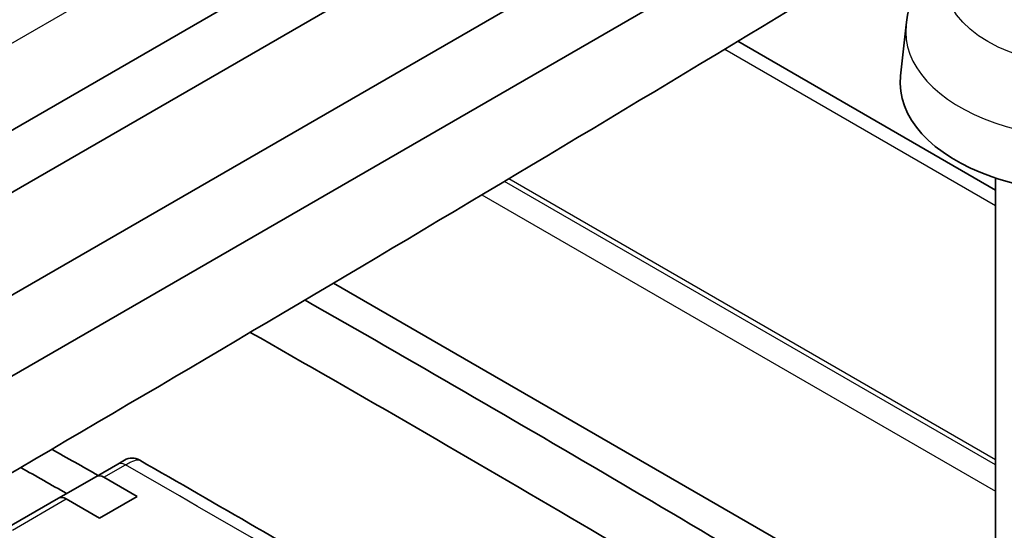
# Model space of a CAD drawing. Units: millimetres. Extents: x 1301 to 3677, y 838 to 1259.
# Drawn here: x 1752 to 1765, y 1051 to 1058 of the extents above; entities that cross this region are included whole.
import ezdxf

# ---------------------------------------------------------------- set-up
doc = ezdxf.new("R2010")
doc.units = ezdxf.units.MM
doc.layers.add('Visible (ISO)', color=7, linetype='Continuous', lineweight=35)
doc.layers.add('Visible Narrow (ISO)', color=7, linetype='Continuous', lineweight=25)

msp = doc.modelspace()

# ---------------------------------------------------------------- linework, layer by layer
at = {"layer": 'Visible (ISO)'}
for p, q in [((1768.606, 1066.2779), (1736.7728, 1047.8989)), ((1768.606, 1066.2779), (1736.7728, 1047.8989)), ((1760.4676, 1060.7626), (1744.2041, 1051.3729)), ((1760.4676, 1060.7626), (1744.2041, 1051.3729)), ((1761.6343, 1060.089), (1745.3708, 1050.6993)), ((1761.6343, 1060.089), (1745.3708, 1050.6993)), ((1745.3708, 1049.6379), (1761.6343, 1059.0276)), ((1745.3708, 1049.6379), (1761.6343, 1059.0276)), ((1763.5243, 1057.9495), (1763.4524, 1057.2797)), ((1763.5243, 1057.9495), (1763.4524, 1057.2797)), ((1761.316, 1057.734), (1764.6976, 1055.7816)), ((1761.316, 1057.734), (1764.6976, 1055.7816)), ((1764.6976, 1055.9405), (1764.6976, 1049.251)), ((1764.6976, 1055.9405), (1764.6976, 1049.251)), ((1764.6976, 1049.5431), (1756.0083, 1054.5598)), ((1764.6976, 1049.5431), (1756.0083, 1054.5598)), ((1753.2647, 1052.2358), (1753.1771, 1052.1852)), ((1753.2647, 1052.2358), (1753.1771, 1052.1852)), ((1753.1771, 1052.1852), (1752.8955, 1052.0226)), ((1753.1771, 1052.1852), (1752.8955, 1052.0226)), ((1752.8955, 1052.0226), (1752.4005, 1051.7368)), ((1752.8955, 1052.0226), (1752.4005, 1051.7368)), ((1752.9955, 1052.0127), (1753.4319, 1051.7608)), ((1752.9955, 1052.0127), (1753.4319, 1051.7608)), ((1752.4005, 1051.7368), (1751.6934, 1051.3286)), ((1752.4005, 1051.7368), (1751.6934, 1051.3286)), ((1752.5005, 1051.7269), (1752.9369, 1051.475)), ((1752.5005, 1051.7269), (1752.9369, 1051.475)), ((1752.9369, 1051.475), (1753.4319, 1051.7608)), ((1752.9369, 1051.475), (1753.4319, 1051.7608))]:
    msp.add_line(p, q, dxfattribs=at)
msp.add_arc((1753.3647, 1052.0626), 0.2, 60.16025, 120, dxfattribs=at)
msp.add_arc((1753.3647, 1052.0626), 0.2, 60.16025, 120, dxfattribs=at)
for centre, major_axis, start_param, end_param in [((1765.9476, 1057.1905), (2.5, 0), 3.0796893, 6.3450887), ((1765.9476, 1057.1905), (2.5, 0), 3.0796893, 6.3450887), ((1479.9848, 893.437), (-391.9829, 0), 3.902368, 3.932474), ((1479.9848, 893.437), (-391.9829, 0), 3.902368, 3.932474), ((1479.9848, 893.0293), (391.4567, 0), 0.7607753, 0.792132), ((1479.9848, 893.0293), (391.4567, 0), 0.7607753, 0.792132), ((1479.9848, 890.171), (391.2733, 0), 0.7988163, 0.8009904), ((1479.9848, 890.171), (391.2733, 0), 0.7988163, 0.8009904), ((1479.9848, 892.2122), (388.1625, 0), 0.7924829, 0.7946633), ((1479.9848, 892.2122), (388.1625, 0), 0.7924829, 0.7946633), ((1752.9955, 1051.8494), (-0.1, 0.1732), 5.4977871, 6.2831853), ((1752.9955, 1051.8494), (-0.1, 0.1732), 5.4977871, 6.2831853), ((1752.5005, 1051.5636), (-0.1, 0.1732), 5.4977871, 6.2831853), ((1752.5005, 1051.5636), (-0.1, 0.1732), 5.4977871, 6.2831853)]:
    msp.add_ellipse(centre, major_axis=major_axis, ratio=0.5773503, start_param=start_param, end_param=end_param, dxfattribs=at)
for points, knots in [([(1763.5243, 1057.9495), (1763.5429, 1058.1225), (1763.5924, 1058.2888), (1763.7421, 1058.6053), (1763.847, 1058.7504), (1764.1117, 1059.0309), (1764.2786, 1059.1537), (1764.6749, 1059.3778), (1764.9105, 1059.4654), (1765.4093, 1059.587), (1765.6736, 1059.6175), (1766.1996, 1059.619), (1766.461, 1059.5906), (1766.9707, 1059.4711), (1767.219, 1059.38), (1767.6716, 1059.1213), (1767.8803, 1058.9571), (1768.1755, 1058.5713), (1768.2785, 1058.3755), (1768.3509, 1058.0887), (1768.3634, 1058.0196), (1768.371, 1057.9495)], [3.9888942, 3.9888942, 3.9888942, 3.9888942, 4.1936175, 4.1936175, 4.4258895, 4.4258895, 4.722819, 4.722819, 5.0980749, 5.0980749, 5.49304, 5.49304, 5.8834305, 5.8834305, 6.2782326, 6.2782326, 6.652577, 6.652577, 6.9237566, 6.9237566, 7.0066801, 7.0066801, 7.0066801, 7.0066801]), ([(1763.5243, 1057.9495), (1763.5429, 1058.1225), (1763.5924, 1058.2888), (1763.7421, 1058.6053), (1763.847, 1058.7504), (1764.1117, 1059.0309), (1764.2786, 1059.1537), (1764.6749, 1059.3778), (1764.9105, 1059.4654), (1765.4093, 1059.587), (1765.6736, 1059.6175), (1766.1996, 1059.619), (1766.461, 1059.5906), (1766.9707, 1059.4711), (1767.219, 1059.38), (1767.6716, 1059.1213), (1767.8803, 1058.9571), (1768.1755, 1058.5713), (1768.2785, 1058.3755), (1768.3509, 1058.0887), (1768.3634, 1058.0196), (1768.371, 1057.9495)], [3.9888942, 3.9888942, 3.9888942, 3.9888942, 4.1936175, 4.1936175, 4.4258895, 4.4258895, 4.722819, 4.722819, 5.0980749, 5.0980749, 5.49304, 5.49304, 5.8834305, 5.8834305, 6.2782326, 6.2782326, 6.652577, 6.652577, 6.9237566, 6.9237566, 7.0066801, 7.0066801, 7.0066801, 7.0066801]), ([(1730.6503, 1040.0943), (1732.9057, 1041.3318), (1735.1502, 1042.576), (1739.6173, 1045.0775), (1741.8399, 1046.3348), (1746.2627, 1048.8625), (1748.463, 1050.1328), (1752.8411, 1052.6864), (1755.019, 1053.9696), (1759.3519, 1056.5489), (1761.5071, 1057.8448), (1763.6508, 1059.1472)], [6.257736475, 6.257736475, 6.257736475, 6.257736475, 6.267916008, 6.267916008, 6.278095541, 6.278095541, 6.288275074, 6.288275074, 6.298454606, 6.298454606, 6.308634139, 6.308634139, 6.308634139, 6.308634139]), ([(1730.6503, 1040.0943), (1732.9057, 1041.3318), (1735.1502, 1042.576), (1739.6173, 1045.0775), (1741.8399, 1046.3348), (1746.2627, 1048.8625), (1748.463, 1050.1328), (1752.8411, 1052.6864), (1755.019, 1053.9696), (1759.3519, 1056.5489), (1761.5071, 1057.8448), (1763.6508, 1059.1472)], [6.257736475, 6.257736475, 6.257736475, 6.257736475, 6.267916008, 6.267916008, 6.278095541, 6.278095541, 6.288275074, 6.288275074, 6.298454606, 6.298454606, 6.308634139, 6.308634139, 6.308634139, 6.308634139]), ([(1761.0287, 1047.7743), (1760.5316, 1048.0758), (1760.0331, 1048.3765), (1759.0331, 1048.9763), (1758.5316, 1049.2754), (1757.5259, 1049.8719), (1757.0215, 1050.1694), (1756.01, 1050.7627), (1755.5029, 1051.0585), (1754.4857, 1051.6485), (1753.9757, 1051.9427), (1753.4643, 1052.2361)], [6.258562468, 6.258562468, 6.258562468, 6.258562468, 6.264133991, 6.264133991, 6.269705513, 6.269705513, 6.275277036, 6.275277036, 6.280848559, 6.280848559, 6.286420081, 6.286420081, 6.286420081, 6.286420081]), ([(1761.0287, 1047.7743), (1760.5316, 1048.0758), (1760.0331, 1048.3765), (1759.0331, 1048.9763), (1758.5316, 1049.2754), (1757.5259, 1049.8719), (1757.0215, 1050.1694), (1756.01, 1050.7627), (1755.5029, 1051.0585), (1754.4857, 1051.6485), (1753.9757, 1051.9427), (1753.4643, 1052.2361)], [6.258562468, 6.258562468, 6.258562468, 6.258562468, 6.264133991, 6.264133991, 6.269705513, 6.269705513, 6.275277036, 6.275277036, 6.280848559, 6.280848559, 6.286420081, 6.286420081, 6.286420081, 6.286420081])]:
    msp.add_open_spline(points, degree=3, knots=knots, dxfattribs=at)
at = {"layer": 'Visible Narrow (ISO)'}
for p, q in [((1736.7728, 1049.042), (1768.606, 1067.421)), ((1736.7728, 1049.042), (1768.606, 1067.421)), ((1761.1439, 1057.6303), (1764.6976, 1055.5785)), ((1761.1439, 1057.6303), (1764.6976, 1055.5785)), ((1764.6976, 1052.1746), (1758.2527, 1055.8956)), ((1764.6976, 1052.1746), (1758.2527, 1055.8956)), ((1764.6976, 1052.2401), (1758.3085, 1055.9289)), ((1764.6976, 1052.2401), (1758.3085, 1055.9289)), ((1757.9566, 1055.7188), (1764.6976, 1051.8269)), ((1757.9566, 1055.7188), (1764.6976, 1051.8269)), ((1752.9955, 1052.0127), (1753.2771, 1052.1753)), ((1752.9955, 1052.0127), (1753.2771, 1052.1753)), ((1751.7934, 1051.3187), (1752.5005, 1051.7269)), ((1751.7934, 1051.3187), (1752.5005, 1051.7269))]:
    msp.add_line(p, q, dxfattribs=at)
msp.add_ellipse((1765.9476, 1058.5091), major_axis=(1.909, 0), ratio=0.5773503, dxfattribs=at)
msp.add_ellipse((1765.9476, 1058.5091), major_axis=(1.909, 0), ratio=0.5773503, dxfattribs=at)
for centre, major_axis, start_param, end_param in [((1765.9476, 1057.8628), (-2.428, 0), 6.221282, 9.4866813), ((1765.9476, 1057.8628), (-2.428, 0), 6.221282, 9.4866813), ((1753.2771, 1052.012), (-0.1, 0.1732), 5.4977871, 6.2831853), ((1753.2771, 1052.012), (-0.1, 0.1732), 5.4977871, 6.2831853), ((1479.9848, 893.437), (387.6625, 0), 0.7607753, 0.7884089), ((1479.9848, 893.437), (387.6625, 0), 0.7607753, 0.7884089)]:
    msp.add_ellipse(centre, major_axis=major_axis, ratio=0.5773503, start_param=start_param, end_param=end_param, dxfattribs=at)
msp.add_open_spline([(1753.2771, 1052.1753), (1753.3002, 1052.1887), (1753.322, 1052.2002), (1753.4066, 1052.2404), (1753.446, 1052.2462), (1753.4642, 1052.2361)], degree=3, knots=[-0.056955621, -0.056955621, -0.056955621, -0.056955621, -0.051059869, -0.051059869, -0.031581288, -0.031581288, -0.031581288, -0.031581288], dxfattribs=at)
msp.add_open_spline([(1753.2771, 1052.1753), (1753.3002, 1052.1887), (1753.322, 1052.2002), (1753.4066, 1052.2404), (1753.446, 1052.2462), (1753.4642, 1052.2361)], degree=3, knots=[-0.056955621, -0.056955621, -0.056955621, -0.056955621, -0.051059869, -0.051059869, -0.031581288, -0.031581288, -0.031581288, -0.031581288], dxfattribs=at)

doc.saveas('drawing.dxf')
